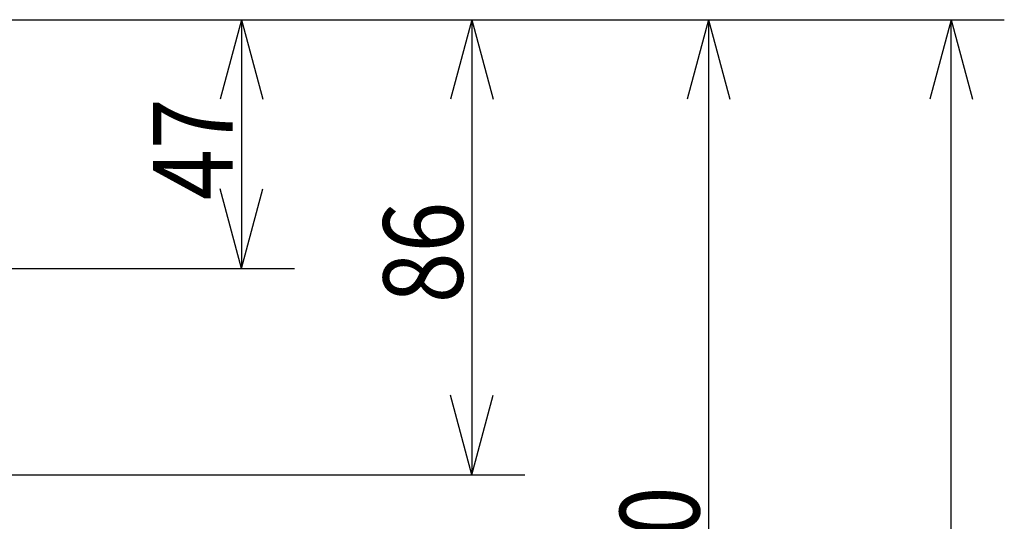
# Model space of a CAD drawing. Units: millimetres. Extents: x 48 to 389, y 32 to 303.
# Drawn here: x 112 to 150, y 202 to 221 of the extents above; entities that cross this region are included whole.
import ezdxf

# ---------------------------------------------------------------- set-up
doc = ezdxf.new("R2010")
doc.units = ezdxf.units.MM
doc.layers.get('0').update_dxf_attribs({"linetype": 'CONTINUOUS'})
doc.layers.add('1', color=7, linetype='CONTINUOUS')
doc.styles.add('HERSHEY-SANS', font='simplex.shx')

# ---------------------------------------------------------------- blocks, each defined once
blk = doc.blocks.new('_U3')
at = {"layer": '1', "color": 18}
for p, q in [((89.050574, 220.660644), (131.443392, 220.660644)), ((129.443392, 220.660644), (128.639544, 217.660641)), ((129.443392, 220.660644), (129.443392, 203.504594)), ((129.443392, 220.660644), (130.247239, 217.660647)), ((129.443392, 203.504594), (128.639544, 206.504591)), ((129.443392, 203.504594), (130.247239, 206.504597)), ((102.348821, 203.504594), (131.443392, 203.504594))]:
    blk.add_line(p, q, dxfattribs=at)
at = {"layer": '1', "color": 18, "linetype": 'Continuous', "insert": (129.101903, 209.971525), "char_height": 3, "attachment_point": 7, "rotation": 90, "style": 'HERSHEY-SANS'}
blk.add_mtext('\\W0.8425;86', dxfattribs=at)
blk = doc.blocks.new('_U4')
at = {"layer": '1', "color": 18}
for p, q in [((89.050566, 220.660643), (122.758026, 220.660643)), ((120.758026, 220.660643), (119.954178, 217.66064)), ((120.758026, 220.660643), (120.758026, 211.284594)), ((120.758026, 220.660643), (121.561873, 217.660646)), ((120.758026, 211.284594), (119.954178, 214.284591)), ((120.758026, 211.284594), (121.561873, 214.284597)), ((107.148821, 211.284594), (122.758026, 211.284594))]:
    blk.add_line(p, q, dxfattribs=at)
at = {"layer": '1', "color": 18, "linetype": 'Continuous', "insert": (120.416537, 213.861525), "char_height": 3, "attachment_point": 7, "rotation": 90, "style": 'HERSHEY-SANS'}
blk.add_mtext('\\W0.8425;47', dxfattribs=at)
blk = doc.blocks.new('_U5')
at = {"layer": '1', "color": 18}
for p, q in [((89.050574, 220.660644), (140.365831, 220.660644)), ((138.365831, 220.660644), (137.561983, 217.660641)), ((138.365831, 220.660644), (138.365831, 180.702855)), ((138.365831, 220.660644), (139.169679, 217.660647)), ((138.365831, 180.702855), (137.561983, 183.702852)), ((138.365831, 180.702855), (139.169679, 183.702858)), ((82.157511, 180.702855), (140.365831, 180.702855))]:
    blk.add_line(p, q, dxfattribs=at)
at = {"layer": '1', "color": 18, "linetype": 'Continuous', "insert": (138.024343, 197.447609), "char_height": 3, "attachment_point": 7, "rotation": 90, "style": 'HERSHEY-SANS'}
blk.add_mtext('\\W0.8232;200', dxfattribs=at)
blk = doc.blocks.new('_U6')
at = {"layer": '1', "color": 18}
for p, q in [((89.050574, 220.660644), (149.524755, 220.660644)), ((147.524755, 220.660644), (146.720907, 217.660641)), ((147.524755, 160.858858), (147.524755, 220.660644)), ((147.524755, 220.660644), (148.328603, 217.660647))]:
    blk.add_line(p, q, dxfattribs=at)

msp = doc.modelspace()

# ---------------------------------------------------------------- block references
at = {"lineweight": 18}
for name in ['_U5', '_U6', '_U3', '_U4']:
    msp.add_blockref(name, (0, 0), dxfattribs=at)

doc.saveas('drawing.dxf')
